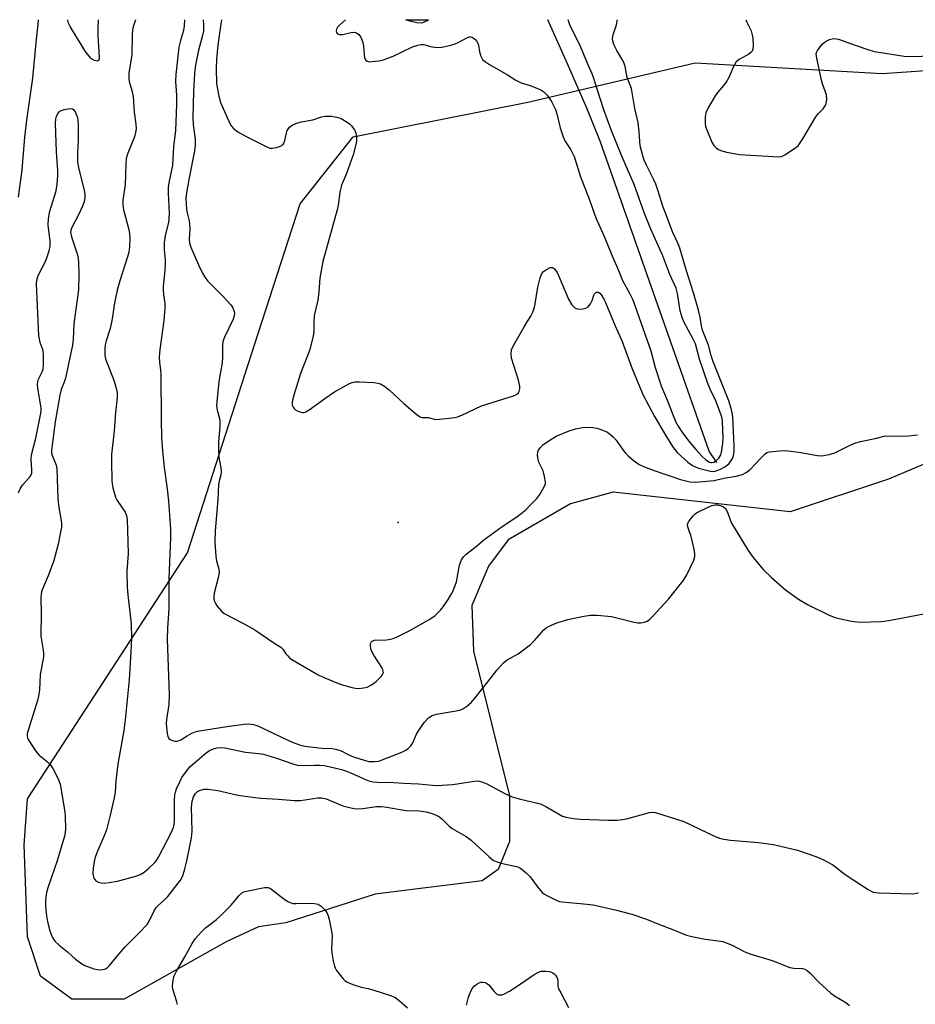
# Model space of a CAD drawing. Units: inches. Extents: x 1285764 to 1291765, y 533450 to 537450.
# Drawn here: x 1286301 to 1286577, y 537147 to 537450 of the extents above; entities that cross this region are included whole.
import ezdxf

# ---------------------------------------------------------------- set-up
doc = ezdxf.new("R2010")
doc.units = ezdxf.units.IN
doc.header["$MEASUREMENT"] = 0
for name, color, linetype in [('ELEV-Spot Elevation', 7, 'Continuous'), ('HYDRO-Single Line Stream', 4, 'Continuous'), ('HYDRO-Water Body', 4, 'Continuous'), ('NTRL-Trees', 3, 'Continuous'), ('Undefined', 1, 'Continuous')]:
    doc.layers.add(name, color=color, linetype=linetype)

msp = doc.modelspace()

# ---------------------------------------------------------------- linework, layer by layer
at = {"layer": 'ELEV-Spot Elevation'}
msp.add_point((1286417.83, 537295.42, 398.56), dxfattribs=at)
at = {"layer": 'HYDRO-Single Line Stream'}
msp.add_lwpolyline([(1286515.92, 537313.84), (1286513.55, 537317.37), (1286479.95, 537412.74), (1286475.86, 537422.93), (1286469.97, 537436.59), (1286463.85, 537450.14)], dxfattribs=at)
at = {"layer": 'HYDRO-Water Body'}
msp.add_lwpolyline([(1286426.78, 537449.77), (1286425.1, 537449.12), (1286423.57, 537449.16), (1286421.38, 537449.7), (1286420.14, 537450.14), (1286427.19, 537450.14)], close=True, dxfattribs=at)
at = {"layer": 'NTRL-Trees'}
msp.add_lwpolyline([(1286590, 537317.81), (1286568.75, 537308.75), (1286538.5, 537298.63), (1286484, 537304.69), (1286470.88, 537301.19), (1286451.63, 537290.06), (1286445.63, 537282), (1286440.5, 537269.87), (1286441, 537255.75), (1286452.13, 537211.31), (1286452.13, 537197.19), (1286448.63, 537188.56), (1286443.63, 537185.06), (1286410.75, 537181), (1286383.25, 537172.13), (1286374.88, 537170.94), (1286364.87, 537166.37), (1286333.5, 537148.69), (1286317.37, 537148.69), (1286307.75, 537155.75), (1286303.75, 537167.87), (1286302.75, 537196.19), (1286303.75, 537210.31), (1286352.99, 537286.02), (1286373.6, 537350.04), (1286387.71, 537393.44), (1286403.98, 537414.06), (1286458.24, 537424.91), (1286509.24, 537436.84), (1286566.75, 537433.59), (1286614.49, 537436.84)], dxfattribs=at)
at = {"layer": 'Undefined'}
for points, elevation in [([(1286357.87, 537450.15), (1286357.95, 537448.48), (1286357.89, 537446.71), (1286357.64, 537445.26), (1286356.42, 537440.79), (1286355.4, 537435.63), (1286355.13, 537433.6), (1286354.8, 537428.07), (1286354.6, 537419.94), (1286354.72, 537417.88), (1286355.34, 537413.23), (1286355.34, 537411.54), (1286355.12, 537409.81), (1286353.47, 537401.51), (1286352.72, 537396.87), (1286352.54, 537395.13), (1286352.56, 537393.46), (1286352.71, 537391.8), (1286352.9, 537390.69), (1286353.49, 537388.25), (1286353.66, 537387.16), (1286353.67, 537385.75), (1286353.5, 537382.57), (1286353.58, 537381.48), (1286353.98, 537380.19), (1286356.42, 537374.69), (1286357.63, 537372.13), (1286358.31, 537370.89), (1286359.28, 537369.65), (1286363.89, 537365.04), (1286366.3, 537362.36), (1286366.83, 537361.64), (1286367.1, 537361.14), (1286367.36, 537360.36), (1286367.44, 537359.82), (1286367.39, 537359.01), (1286367.07, 537357.95), (1286364.39, 537352.42), (1286363.9, 537351.07), (1286363.78, 537349.97), (1286363.82, 537346.29), (1286363.72, 537344.57), (1286362.66, 537338.77), (1286361.99, 537332.5), (1286361.97, 537331.34), (1286362.1, 537329.96), (1286362.82, 537327.45), (1286362.97, 537326.45), (1286362.93, 537324.96), (1286362.58, 537320.19), (1286362.57, 537317.84), (1286362.69, 537315.5), (1286363.24, 537312.23), (1286363.33, 537311.14), (1286363.23, 537310.11), (1286362.71, 537308.07), (1286362.55, 537306.94), (1286362.3, 537302.51), (1286361.47, 537292.87), (1286361.46, 537289.31), (1286361.69, 537284.96), (1286361.92, 537283.6), (1286362.66, 537281.05), (1286362.73, 537280.2), (1286362.5, 537278.78), (1286361.2, 537273.67), (1286361.07, 537272.56), (1286361.14, 537271.77), (1286361.34, 537271.07), (1286361.65, 537270.42), (1286362.13, 537269.69), (1286363.44, 537268.11), (1286364.33, 537267.39), (1286370, 537264.45), (1286373.71, 537262.38), (1286379.58, 537258.36), (1286381.76, 537256.98), (1286382.47, 537256.26), (1286383.31, 537254.98), (1286383.83, 537254.33), (1286384.41, 537253.72), (1286385.09, 537253.19), (1286393.18, 537248.54), (1286395.23, 537247.56), (1286398.94, 537246.05), (1286400.28, 537245.56), (1286403.3, 537244.66), (1286404.62, 537244.41), (1286405.71, 537244.34), (1286407.19, 537244.47), (1286408.33, 537244.74), (1286409.65, 537245.41), (1286411.1, 537246.46), (1286412.7, 537248.14), (1286413.14, 537248.82), (1286413.27, 537249.24), (1286413.25, 537249.68), (1286412.97, 537250.41), (1286410.34, 537254.58), (1286409.56, 537256.1), (1286409.4, 537256.63), (1286409.31, 537257.43), (1286409.36, 537258.18), (1286409.54, 537258.6), (1286409.87, 537258.9), (1286410.57, 537259.15), (1286414.28, 537259.32), (1286415.42, 537259.45), (1286416.24, 537259.67), (1286417.56, 537260.23), (1286421.45, 537262.12), (1286427.57, 537265.64), (1286429.19, 537266.76), (1286430.85, 537268.43), (1286431.93, 537269.81), (1286433.23, 537271.7), (1286434.28, 537273.39), (1286434.79, 537274.4), (1286435.76, 537277.13), (1286436.46, 537281.09), (1286436.74, 537282.22), (1286437.34, 537283.87), (1286437.93, 537284.83), (1286438.74, 537285.6), (1286441.87, 537287.97), (1286444.21, 537290.01), (1286445.36, 537290.92), (1286449.86, 537294.2), (1286454.36, 537297.13), (1286455.72, 537298.15), (1286457.22, 537299.44), (1286458.47, 537300.7), (1286460.5, 537302.83), (1286461.42, 537303.98), (1286462.89, 537306.53), (1286463.15, 537307.33), (1286463.17, 537307.87), (1286462.88, 537309.56), (1286462.42, 537311.25), (1286461.13, 537314.01), (1286460.87, 537314.79), (1286460.7, 537316.14), (1286460.81, 537317.18), (1286461.03, 537317.68), (1286461.49, 537318.37), (1286462.47, 537319.39), (1286464.52, 537320.78), (1286466.49, 537321.93), (1286470.47, 537323.64), (1286472.38, 537324.2), (1286474.54, 537324.65), (1286475.98, 537324.73), (1286477.76, 537324.61), (1286478.92, 537324.4), (1286480.53, 537323.93), (1286481.57, 537323.54), (1286482.29, 537323.17), (1286484, 537321.81), (1286484.95, 537320.78), (1286487.06, 537317.65), (1286487.76, 537316.73), (1286488.59, 537315.92), (1286490.14, 537314.6), (1286491.98, 537313.2), (1286493.29, 537312.59), (1286496.59, 537311.35), (1286504.74, 537308.65), (1286507.59, 537307.96), (1286509.21, 537307.81), (1286515.07, 537308.34), (1286518.06, 537309.05), (1286521.88, 537309.64), (1286523.74, 537310.17), (1286524.9, 537310.76), (1286526.19, 537311.74), (1286529.58, 537315.44), (1286530.61, 537316.46), (1286531.3, 537316.93), (1286532.07, 537317.17), (1286535.16, 537317.49), (1286537.15, 537317.51), (1286541.7, 537316.94), (1286546.81, 537315.98), (1286548.22, 537315.95), (1286550.5, 537316.37), (1286552.17, 537316.85), (1286557.36, 537319.39), (1286558.69, 537319.94), (1286560.11, 537320.31), (1286564.61, 537321.25), (1286567.42, 537321.94), (1286569.27, 537322.12), (1286572.88, 537321.97), (1286574.85, 537322.05), (1286577.68, 537322.42)], 400), ([(1286401.59, 537450.14), (1286399.91, 537448.62), (1286399.19, 537447.86), (1286398.81, 537447.27), (1286398.74, 537446.61), (1286398.88, 537446.19), (1286399.15, 537445.84), (1286399.43, 537445.66), (1286399.79, 537445.56), (1286400.79, 537445.62), (1286403.39, 537446.23), (1286404.24, 537446.32), (1286405.01, 537446.1), (1286405.69, 537445.62), (1286406.07, 537445.2), (1286406.35, 537444.75), (1286406.86, 537443.49), (1286407.18, 537442.15), (1286407.32, 537439.28), (1286407.44, 537438.47), (1286407.75, 537437.82), (1286408.27, 537437.4), (1286409, 537437.23), (1286409.84, 537437.24), (1286411.86, 537437.49), (1286413.28, 537437.82), (1286416.29, 537438.95), (1286422.24, 537441.78), (1286423.92, 537442.32), (1286424.77, 537442.48), (1286425.62, 537442.51), (1286426.17, 537442.4), (1286427.82, 537441.87), (1286428.96, 537441.65), (1286430.13, 537441.55), (1286431.29, 537441.66), (1286433.6, 537442.16), (1286435.01, 537442.58), (1286436.09, 537443.06), (1286439.17, 537444.7), (1286439.66, 537444.87), (1286440.14, 537444.92), (1286440.59, 537444.79), (1286441.24, 537444.37), (1286441.82, 537443.83), (1286442.28, 537443.18), (1286442.54, 537442.36), (1286442.87, 537440.31), (1286443.29, 537438.93), (1286443.81, 537437.95), (1286444.43, 537437.37), (1286445.92, 537436.41), (1286451.47, 537433.17), (1286454.08, 537431.5), (1286455.68, 537430.77), (1286458.4, 537429.88), (1286461.7, 537428.55), (1286462.7, 537427.97), (1286463.68, 537426.93), (1286464.99, 537425.02), (1286466.28, 537422.53), (1286466.7, 537421.21), (1286467.72, 537416.86), (1286468.58, 537414.14), (1286469.16, 537412.88), (1286470.94, 537410.06), (1286471.94, 537408.09), (1286473.97, 537401.75), (1286476.42, 537395.53), (1286478.6, 537389.13), (1286481.33, 537383.22), (1286483.39, 537378.16), (1286485.96, 537372.27), (1286486.88, 537369.89), (1286489.06, 537366), (1286490.01, 537363.91), (1286495.54, 537348.19), (1286496.94, 537343.09), (1286498.82, 537337.13), (1286500.66, 537332.83), (1286503.18, 537326.52), (1286503.96, 537325.03), (1286505.08, 537323.35), (1286507.18, 537320.5), (1286509.39, 537317.83), (1286511.16, 537315.89), (1286512.45, 537314.7), (1286513.65, 537313.95), (1286514.13, 537313.82), (1286514.48, 537313.82), (1286515.01, 537313.98), (1286515.48, 537314.25), (1286516.53, 537315.21), (1286517.08, 537316.17), (1286517.42, 537317.52), (1286517.78, 537319.75), (1286517.86, 537321.48), (1286517.64, 537326.43), (1286517.51, 537327.42), (1286517.25, 537328.42), (1286515.58, 537332.87), (1286513.83, 537336.39), (1286513.07, 537338.21), (1286510.58, 537345.7), (1286509.28, 537350.41), (1286508.53, 537352.01), (1286505.87, 537356.93), (1286505.19, 537358.51), (1286504.61, 537360.57), (1286503.79, 537365.83), (1286503.32, 537367.55), (1286501.42, 537371.7), (1286499.27, 537377.46), (1286495.57, 537385.69), (1286493.64, 537390.49), (1286490.43, 537399.45), (1286486.64, 537408.19), (1286483.38, 537416.26), (1286481.14, 537422.46), (1286479.03, 537428.79), (1286478.03, 537432.08), (1286477.51, 537433.45), (1286476.18, 537436.43), (1286473.9, 537441.91), (1286470.68, 537448.56), (1286470.09, 537450.14)], 396), ([(1286301, 537304.51), (1286301.47, 537305.76), (1286302.19, 537306.88), (1286304.58, 537309.54), (1286304.89, 537310.02), (1286305.07, 537310.54), (1286305.15, 537311.65), (1286304.91, 537314.82), (1286304.96, 537316.26), (1286306.29, 537321.32), (1286307.94, 537329.6), (1286307.97, 537330.45), (1286307.89, 537331.3), (1286306.9, 537336.62), (1286306.81, 537337.89), (1286306.9, 537338.65), (1286307.16, 537339.48), (1286308.29, 537341.79), (1286308.55, 537342.58), (1286308.68, 537343.99), (1286308.68, 537346.88), (1286308.55, 537348.29), (1286307.69, 537350.82), (1286307.27, 537352.84), (1286306.53, 537368.89), (1286306.67, 537369.99), (1286306.99, 537371.09), (1286307.57, 537372.43), (1286309.18, 537375.48), (1286309.65, 537376.54), (1286310.47, 537379.06), (1286310.77, 537380.49), (1286310.72, 537381.95), (1286310.11, 537386.97), (1286310.19, 537388.93), (1286310.66, 537391.23), (1286312.58, 537397.48), (1286312.88, 537399.54), (1286313.14, 537402.2), (1286313.12, 537403.66), (1286312.72, 537409.45), (1286312.43, 537418.17), (1286312.5, 537419.62), (1286312.72, 537420.45), (1286313.07, 537421.22), (1286313.37, 537421.66), (1286313.76, 537422), (1286315.05, 537422.49), (1286316.96, 537422.83), (1286317.66, 537422.72), (1286318, 537422.43), (1286318.52, 537421.55), (1286319.12, 537420), (1286319.3, 537419.2), (1286319.37, 537417.74), (1286319.31, 537412.98), (1286319.12, 537409.3), (1286319.2, 537406.35), (1286319.51, 537404.62), (1286321.24, 537397.63), (1286321.39, 537396.55), (1286321.38, 537395.38), (1286321.18, 537394.06), (1286320.74, 537392.76), (1286319.51, 537390.08), (1286317.34, 537386.02), (1286317.07, 537385.25), (1286317.02, 537384.72), (1286317.29, 537383.35), (1286319.03, 537378.1), (1286319.34, 537376.78), (1286319.46, 537375.34), (1286319.57, 537371.86), (1286319.44, 537366.96), (1286318.01, 537356.51), (1286317.78, 537351.83), (1286317.57, 537349.95), (1286315.48, 537339.83), (1286315.09, 537338.58), (1286314.17, 537336.3), (1286313.75, 537334.62), (1286312.29, 537326.41), (1286311.16, 537317.69), (1286311.18, 537316.84), (1286311.3, 537316.29), (1286312.55, 537313.09), (1286312.81, 537312), (1286313.09, 537302.65), (1286313.38, 537300.04), (1286314.15, 537296.05), (1286314.22, 537294.98), (1286314.2, 537293.91), (1286313.97, 537292.45), (1286313.17, 537288.69), (1286311.83, 537283.69), (1286310.08, 537279.01), (1286308.29, 537274.64), (1286307.96, 537273.53), (1286307.86, 537272.11), (1286307.95, 537267.5), (1286307.92, 537260.37), (1286308.03, 537259.21), (1286308.61, 537256.05), (1286308.7, 537254.92), (1286308.67, 537254.07), (1286307.64, 537248.51), (1286307.51, 537243.94), (1286307.2, 537241.95), (1286306.85, 537240.56), (1286303.87, 537231.08), (1286303.7, 537230.31), (1286303.68, 537229.8), (1286303.81, 537229.02), (1286304.17, 537228.26), (1286306.28, 537225.1), (1286307.35, 537223.83), (1286309.93, 537221.71), (1286310.76, 537220.91), (1286311.56, 537219.69), (1286312.94, 537217.07), (1286313.43, 537216), (1286313.77, 537214.88), (1286315.3, 537206.38), (1286315.39, 537204.92), (1286315.42, 537201.12), (1286315.37, 537199.95), (1286315.2, 537198.87), (1286312.91, 537191.3), (1286310.12, 537183.28), (1286309.75, 537181.93), (1286309.42, 537180.27), (1286309.28, 537178.87), (1286309.33, 537177.43), (1286309.59, 537174.25), (1286309.91, 537172.54), (1286310.58, 537169.99), (1286311.03, 537168.6), (1286311.61, 537167.42), (1286312.23, 537166.54), (1286313.5, 537165.29), (1286316.03, 537163.25), (1286318.51, 537160.95), (1286320.4, 537159.62), (1286321.42, 537159.05), (1286322.22, 537158.72), (1286324.14, 537158.06), (1286325.27, 537157.78), (1286326.12, 537157.71), (1286326.97, 537157.78), (1286327.77, 537158.04), (1286328.41, 537158.44), (1286329, 537159.03), (1286331.33, 537161.94), (1286333.87, 537164.83), (1286338.07, 537168.98), (1286340.58, 537171.71), (1286341.36, 537172.86), (1286342.62, 537175.65), (1286343.39, 537176.91), (1286343.97, 537177.54), (1286345.95, 537179.24), (1286346.99, 537180.28), (1286350.85, 537185.31), (1286351.46, 537186.41), (1286352.06, 537188.37), (1286352.76, 537191.22), (1286353.76, 537195.79), (1286354.22, 537198.33), (1286354.39, 537200.34), (1286354.27, 537207.73), (1286354.44, 537209.62), (1286354.89, 537210.96), (1286355.45, 537211.94), (1286356.05, 537212.55), (1286356.74, 537212.94), (1286357.99, 537213.29), (1286359.41, 537213.28), (1286362.31, 537212.86), (1286368.07, 537211.61), (1286370.69, 537211.16), (1286375.55, 537210.59), (1286380.9, 537210.25), (1286385.88, 537209.79), (1286387.76, 537209.84), (1286393.07, 537210.65), (1286394.35, 537210.69), (1286395.63, 537210.36), (1286400.85, 537208.21), (1286402.48, 537207.75), (1286404.14, 537207.39), (1286405.26, 537207.3), (1286406.95, 537207.35), (1286411.19, 537207.95), (1286412.64, 537208.02), (1286414.35, 537207.8), (1286420.17, 537206.78), (1286424.25, 537206.64), (1286426.45, 537206.36), (1286428.31, 537205.86), (1286429.57, 537205.33), (1286430.52, 537204.81), (1286431.34, 537204.12), (1286433.53, 537201.9), (1286434.41, 537201.16), (1286438.72, 537198.71), (1286440.33, 537197.61), (1286445.81, 537192.44), (1286447.19, 537191.35), (1286448.24, 537190.91), (1286449.91, 537190.42), (1286454.23, 537189.53), (1286454.91, 537189.27), (1286455.59, 537188.9), (1286457.21, 537187.61), (1286458.47, 537186.38), (1286460.65, 537183.3), (1286462.17, 537181.5), (1286462.84, 537180.98), (1286463.57, 537180.54), (1286466.64, 537179.01), (1286467.45, 537178.75), (1286468.32, 537178.61), (1286475.95, 537177.96), (1286477.88, 537177.71), (1286484.56, 537176.15), (1286489.75, 537174.81), (1286494.26, 537173.28), (1286498.2, 537171.64), (1286502.07, 537170.27), (1286506.5, 537168.37), (1286508.21, 537167.94), (1286512.26, 537167.12), (1286516.3, 537166.66), (1286517.68, 537166.38), (1286520.57, 537165.35), (1286524.27, 537163.33), (1286526.06, 537162.6), (1286532.92, 537160.56), (1286538.3, 537158.46), (1286539.58, 537158.23), (1286542.23, 537158.09), (1286542.99, 537157.89), (1286543.66, 537157.55), (1286544.53, 537156.8), (1286547.38, 537153.77), (1286550.92, 537150.56), (1286552.1, 537149.72), (1286555.54, 537147.67), (1286556.67, 537146.77)], 406), ([(1286349.93, 537147.01), (1286349.76, 537147.86), (1286348.63, 537151.42), (1286348.4, 537152.5), (1286348.49, 537153.87), (1286348.83, 537155.51), (1286349.11, 537156.31), (1286349.51, 537157.1), (1286352.23, 537161.71), (1286354.43, 537165.81), (1286355.4, 537167.23), (1286357.3, 537169.39), (1286358.49, 537170.62), (1286361.96, 537173.22), (1286363.28, 537174.41), (1286366.4, 537177.66), (1286368.83, 537180.53), (1286369.63, 537181.31), (1286370.36, 537181.7), (1286371.2, 537181.94), (1286376.72, 537183.04), (1286377.83, 537183.03), (1286378.58, 537182.69), (1286383.08, 537179.25), (1286384.08, 537178.64), (1286384.88, 537178.29), (1286385.43, 537178.16), (1286386.29, 537178.09), (1286390.41, 537178.2), (1286392.13, 537178.15), (1286393.22, 537177.88), (1286394.17, 537177.27), (1286395.17, 537176.24), (1286395.85, 537175.32), (1286396.32, 537174.32), (1286396.62, 537173.17), (1286397.34, 537169.65), (1286397.54, 537168.17), (1286397.32, 537164.11), (1286397.38, 537162.97), (1286397.83, 537160.45), (1286398.22, 537158.8), (1286398.42, 537158.28), (1286398.86, 537157.53), (1286400.86, 537154.97), (1286401.47, 537154.35), (1286401.93, 537154.02), (1286403.84, 537153.21), (1286406.41, 537152.37), (1286408.59, 537151.94), (1286410.03, 537151.55), (1286415.43, 537149.83), (1286416.79, 537149.26), (1286418.15, 537148.27), (1286420.71, 537146.01)], 408), ([(1286438.88, 537146.87), (1286439.44, 537149.3), (1286439.97, 537150.65), (1286440.62, 537151.94), (1286441.35, 537152.81), (1286442.04, 537153.32), (1286442.78, 537153.73), (1286443.3, 537153.9), (1286443.81, 537153.93), (1286444.57, 537153.8), (1286445.04, 537153.59), (1286445.69, 537153.04), (1286447.32, 537151), (1286448.05, 537150.3), (1286448.74, 537150.03), (1286449.78, 537150.03), (1286450.58, 537150.29), (1286452.13, 537151.18), (1286455.41, 537153.29), (1286459.7, 537156.32), (1286461, 537157.02), (1286461.82, 537157.26), (1286463.23, 537157.32), (1286464.36, 537157.15), (1286465.41, 537156.76), (1286465.88, 537156.46), (1286466.24, 537156.11), (1286466.79, 537155.25), (1286466.98, 537154.54), (1286466.98, 537152.73), (1286467.21, 537151.91), (1286467.85, 537150.58), (1286470.28, 537146.12)], 408)]:
    msp.add_lwpolyline(points, dxfattribs=dict(at, elevation=elevation))
for points in [[(1286301.05, 537395.57, 404), (1286302.17, 537403.92, 404), (1286302.99, 537414.01, 404), (1286303.54, 537419.21, 404), (1286305.36, 537432.16, 404), (1286306.42, 537443.11, 404), (1286307.06, 537448.8, 404), (1286307.17, 537450.15, 404)], [(1286325.27, 537437.4, 406), (1286324.42, 537437.59, 406), (1286323.51, 537438.1, 406), (1286322.72, 537438.9, 406), (1286321.5, 537440.49, 406), (1286320.54, 537441.97, 406), (1286316.93, 537448.07, 406), (1286316.43, 537449.11, 406), (1286316.23, 537449.94, 406), (1286316.22, 537450.15, 406)], [(1286337, 537450.15, 404), (1286336.29, 537447.93, 404), (1286336.08, 537447.03, 404), (1286335.96, 537445.44, 404), (1286335.84, 537439.49, 404), (1286334.98, 537433.69, 404), (1286334.98, 537432.27, 404), (1286335.1, 537431.16, 404), (1286335.88, 537428.39, 404), (1286336.25, 537426.52, 404), (1286336.6, 537421.64, 404), (1286337.06, 537417.98, 404), (1286337.16, 537416.53, 404), (1286337.05, 537415.41, 404), (1286336.72, 537414.13, 404), (1286334.6, 537409.06, 404), (1286334.14, 537407.38, 404), (1286333.98, 537405.66, 404), (1286333.79, 537399.36, 404), (1286333.07, 537394.61, 404), (1286333.08, 537393.13, 404), (1286333.27, 537391.68, 404), (1286334.92, 537385.57, 404), (1286335.19, 537384.22, 404), (1286335.29, 537382.87, 404), (1286335.13, 537380.28, 404), (1286334.93, 537378.57, 404), (1286334.57, 537377.14, 404), (1286332.18, 537369.78, 404), (1286331.33, 537366.95, 404), (1286330.55, 537363.05, 404), (1286329.95, 537358.74, 404), (1286329.64, 537357.07, 404), (1286329.17, 537355.15, 404), (1286327.94, 537351.32, 404), (1286327.67, 537350.06, 404), (1286327.56, 537348.95, 404), (1286327.58, 537346.87, 404), (1286327.8, 537345.73, 404), (1286330.42, 537338.88, 404), (1286331.09, 537336.73, 404), (1286331.36, 537335.36, 404), (1286331.36, 537333.9, 404), (1286330.88, 537329.22, 404), (1286330.48, 537323.59, 404), (1286329.64, 537316.28, 404), (1286329.58, 537314.29, 404), (1286329.69, 537308.13, 404), (1286329.77, 537307.28, 404), (1286330.01, 537306.11, 404), (1286330.83, 537303.23, 404), (1286331.37, 537302.2, 404), (1286333.8, 537298.57, 404), (1286334.22, 537297.55, 404), (1286334.45, 537296.45, 404), (1286334.7, 537285.83, 404), (1286334.37, 537280.4, 404), (1286334.46, 537275.45, 404), (1286334.62, 537273.11, 404), (1286335.63, 537264.17, 404), (1286335.74, 537259.74, 404), (1286335.57, 537255.61, 404), (1286335.03, 537246.94, 404), (1286333.86, 537234.68, 404), (1286333.41, 537231.37, 404), (1286331.55, 537221.01, 404), (1286330.95, 537215.88, 404), (1286330.78, 537212.29, 404), (1286330.47, 537210.69, 404), (1286329.23, 537205.33, 404), (1286328.04, 537200.75, 404), (1286327.56, 537199.42, 404), (1286325.29, 537194.22, 404), (1286324.63, 537192.39, 404), (1286324.24, 537191.05, 404), (1286323.96, 537189.01, 404), (1286323.89, 537187.26, 404), (1286323.97, 537186.71, 404), (1286324.22, 537185.96, 404), (1286324.46, 537185.51, 404), (1286324.8, 537185.14, 404), (1286325.65, 537184.65, 404), (1286326.41, 537184.46, 404), (1286327.52, 537184.43, 404), (1286328.93, 537184.54, 404), (1286331.51, 537184.98, 404), (1286337.12, 537186.56, 404), (1286338.48, 537187.07, 404), (1286339.62, 537187.77, 404), (1286341.13, 537188.96, 404), (1286342.93, 537190.7, 404), (1286343.47, 537191.35, 404), (1286344.07, 537192.35, 404), (1286347.99, 537199.86, 404), (1286348.61, 537201.36, 404), (1286348.85, 537202.33, 404), (1286348.98, 537203.57, 404), (1286348.96, 537209.89, 404), (1286349.09, 537211.59, 404), (1286349.28, 537212.4, 404), (1286349.65, 537213.43, 404), (1286350.63, 537215.61, 404), (1286351.28, 537216.86, 404), (1286352.36, 537218.48, 404), (1286353.85, 537220.26, 404), (1286355.16, 537221.47, 404), (1286358.72, 537224.48, 404), (1286359.8, 537225.22, 404), (1286360.97, 537225.76, 404), (1286361.98, 537226.06, 404), (1286363.04, 537226.17, 404), (1286364.49, 537225.99, 404), (1286370.9, 537224.72, 404), (1286374.92, 537224.32, 404), (1286376.36, 537224.07, 404), (1286380.35, 537222.86, 404), (1286385.4, 537221.11, 404), (1286386.81, 537220.73, 404), (1286388.69, 537220.55, 404), (1286392.11, 537220.73, 404), (1286393.57, 537220.73, 404), (1286395.04, 537220.58, 404), (1286396.48, 537220.32, 404), (1286400.39, 537219.35, 404), (1286401.96, 537218.87, 404), (1286403.43, 537218.27, 404), (1286407.99, 537216.16, 404), (1286409.09, 537215.79, 404), (1286410.16, 537215.58, 404), (1286411.45, 537215.49, 404), (1286416.46, 537215.4, 404), (1286419.46, 537215.12, 404), (1286424.07, 537214.93, 404), (1286428.38, 537214.54, 404), (1286429.76, 537214.49, 404), (1286434.63, 537214.73, 404), (1286441.17, 537215.79, 404), (1286442.04, 537215.86, 404), (1286442.82, 537215.8, 404), (1286443.86, 537215.48, 404), (1286445.13, 537214.92, 404), (1286450.63, 537212.02, 404), (1286452.93, 537210.93, 404), (1286455.11, 537210.29, 404), (1286460.69, 537209.05, 404), (1286461.78, 537208.74, 404), (1286463.29, 537208, 404), (1286468.44, 537205.05, 404), (1286469.53, 537204.71, 404), (1286471.81, 537204.29, 404), (1286473.87, 537204.1, 404), (1286482.52, 537203.75, 404), (1286485.15, 537203.76, 404), (1286486.87, 537203.95, 404), (1286488.5, 537204.29, 404), (1286495.19, 537206.14, 404), (1286496.19, 537206.23, 404), (1286496.97, 537206.12, 404), (1286505.69, 537203.39, 404), (1286515.33, 537198.79, 404), (1286516.67, 537198.26, 404), (1286518.07, 537197.94, 404), (1286520.06, 537197.61, 404), (1286528.7, 537196.95, 404), (1286533.3, 537196.25, 404), (1286540.68, 537194.52, 404), (1286546.31, 537192.56, 404), (1286548.49, 537191.67, 404), (1286551.54, 537190, 404), (1286552.49, 537189.35, 404), (1286554.5, 537187.72, 404), (1286555.7, 537186.87, 404), (1286562.4, 537182.44, 404), (1286563.15, 537181.99, 404), (1286563.94, 537181.64, 404), (1286564.8, 537181.47, 404), (1286565.68, 537181.41, 404), (1286576.16, 537181.12, 404), (1286577.91, 537181.36, 404)], [(1286325.55, 537450.15, 406), (1286325.45, 537447.53, 406), (1286325.45, 537445.17, 406), (1286325.84, 537438.65, 406), (1286325.69, 537437.72, 406), (1286325.44, 537437.45, 406), (1286325.27, 537437.4, 406)], [(1286352.03, 537450.15, 402), (1286351.96, 537448.27, 402), (1286351.72, 537446.81, 402), (1286350.8, 537443.73, 402), (1286350.38, 537441.71, 402), (1286349.37, 537433.26, 402), (1286349.33, 537431.22, 402), (1286349.57, 537426.8, 402), (1286349.62, 537424.17, 402), (1286349.36, 537415.96, 402), (1286348.66, 537411.1, 402), (1286348.42, 537405.42, 402), (1286347.29, 537399.96, 402), (1286347.09, 537398.5, 402), (1286347.04, 537396.76, 402), (1286347.31, 537390.62, 402), (1286347.29, 537388.85, 402), (1286347.11, 537387.74, 402), (1286346.12, 537383.74, 402), (1286345.84, 537381.62, 402), (1286345.85, 537379.47, 402), (1286346.13, 537376.09, 402), (1286346.16, 537374.69, 402), (1286345.96, 537371.91, 402), (1286345.54, 537368.11, 402), (1286345.49, 537366.95, 402), (1286345.57, 537365.5, 402), (1286345.99, 537362.85, 402), (1286346.01, 537361.34, 402), (1286345.68, 537357.57, 402), (1286344.51, 537348.69, 402), (1286344.33, 537346.36, 402), (1286344.42, 537344.68, 402), (1286344.72, 537342.41, 402), (1286344.81, 537340.98, 402), (1286344.85, 537327.05, 402), (1286344.99, 537321.51, 402), (1286345.3, 537317.36, 402), (1286345.81, 537312.37, 402), (1286346.78, 537305.79, 402), (1286347.2, 537301.95, 402), (1286347.79, 537293.3, 402), (1286347.78, 537290.8, 402), (1286347.27, 537278.04, 402), (1286347.3, 537268.92, 402), (1286346.86, 537262.9, 402), (1286346.76, 537259.52, 402), (1286347.38, 537242.41, 402), (1286347.23, 537239.34, 402), (1286346.57, 537234.73, 402), (1286346.47, 537233.57, 402), (1286346.52, 537232.42, 402), (1286346.76, 537230.4, 402), (1286346.93, 537229.59, 402), (1286347.26, 537228.91, 402), (1286347.63, 537228.6, 402), (1286348.35, 537228.29, 402), (1286349.14, 537228.1, 402), (1286349.93, 537228.09, 402), (1286350.94, 537228.5, 402), (1286352.88, 537229.73, 402), (1286354.36, 537230.54, 402), (1286355.38, 537230.99, 402), (1286356.09, 537231.21, 402), (1286365.11, 537232.65, 402), (1286370.42, 537233.35, 402), (1286371.89, 537233.42, 402), (1286373.33, 537233.23, 402), (1286374.68, 537232.82, 402), (1286383.9, 537228.39, 402), (1286385.54, 537227.7, 402), (1286387.5, 537227, 402), (1286389.09, 537226.6, 402), (1286391.65, 537226.23, 402), (1286394.32, 537225.98, 402), (1286397.54, 537225.8, 402), (1286398.68, 537225.64, 402), (1286400.32, 537225.08, 402), (1286402.47, 537223.96, 402), (1286404.04, 537223.3, 402), (1286407.33, 537222.25, 402), (1286408.85, 537221.88, 402), (1286410.46, 537221.78, 402), (1286411.83, 537221.94, 402), (1286412.95, 537222.32, 402), (1286418.95, 537224.73, 402), (1286420.01, 537225.23, 402), (1286420.75, 537225.68, 402), (1286421.72, 537226.61, 402), (1286422.31, 537227.58, 402), (1286423.51, 537230.27, 402), (1286424.06, 537231.31, 402), (1286425.94, 537233.96, 402), (1286427.11, 537235.24, 402), (1286428.33, 537235.94, 402), (1286429.67, 537236.4, 402), (1286435.08, 537237.31, 402), (1286436.77, 537237.68, 402), (1286437.71, 537238.06, 402), (1286438.93, 537238.88, 402), (1286440.26, 537240.03, 402), (1286441.51, 537241.4, 402), (1286445.45, 537246.32, 402), (1286448.24, 537250.05, 402), (1286450.26, 537252.22, 402), (1286451.41, 537253.12, 402), (1286454.74, 537254.98, 402), (1286458.51, 537257.85, 402), (1286459.81, 537259.04, 402), (1286462.7, 537262.37, 402), (1286463.35, 537262.94, 402), (1286464.05, 537263.37, 402), (1286466.61, 537264.47, 402), (1286470.06, 537265.58, 402), (1286475, 537266.61, 402), (1286477.05, 537266.91, 402), (1286479.09, 537266.85, 402), (1286483.47, 537266.45, 402), (1286490.44, 537264.71, 402), (1286491.61, 537264.5, 402), (1286492.48, 537264.52, 402), (1286493.61, 537264.75, 402), (1286494.42, 537265.03, 402), (1286495.14, 537265.5, 402), (1286496.19, 537266.52, 402), (1286501.02, 537271.76, 402), (1286505.39, 537277.35, 402), (1286506.5, 537279.08, 402), (1286508.83, 537283.85, 402), (1286509.15, 537284.93, 402), (1286509.13, 537285.77, 402), (1286508.87, 537287.19, 402), (1286507.86, 537291.46, 402), (1286507.52, 537292.57, 402), (1286506.92, 537294.05, 402), (1286506.9, 537294.81, 402), (1286507.21, 537295.56, 402), (1286508.58, 537297.47, 402), (1286509.2, 537298.09, 402), (1286509.67, 537298.41, 402), (1286513.65, 537300.33, 402), (1286514.47, 537300.64, 402), (1286515.29, 537300.82, 402), (1286516.09, 537300.8, 402), (1286517.2, 537300.54, 402), (1286517.96, 537300.2, 402), (1286518.52, 537299.7, 402), (1286519.14, 537298.6, 402), (1286519.94, 537296.23, 402), (1286520.4, 537295.19, 402), (1286525.55, 537286.79, 402), (1286527.05, 537284.59, 402), (1286530.25, 537280.87, 402), (1286532.71, 537278.43, 402), (1286536.99, 537274.62, 402), (1286540.97, 537271.83, 402), (1286543.83, 537270.16, 402), (1286550.47, 537266.92, 402), (1286552.26, 537266.15, 402), (1286553.56, 537265.8, 402), (1286557.31, 537265.06, 402), (1286559.92, 537264.67, 402), (1286566.41, 537264.95, 402), (1286568.76, 537265.2, 402), (1286580.11, 537267.35, 402)], [(1286363.43, 537450.15, 398), (1286362.92, 537446.72, 398), (1286362.37, 537442.33, 398), (1286361.96, 537437.98, 398), (1286361.85, 537435.11, 398), (1286361.95, 537430.38, 398), (1286362.64, 537426.63, 398), (1286363.17, 537424.65, 398), (1286365.99, 537418.17, 398), (1286366.4, 537417.48, 398), (1286367.14, 537416.67, 398), (1286368.49, 537415.68, 398), (1286371.7, 537413.88, 398), (1286377.02, 537411.19, 398), (1286378.38, 537410.66, 398), (1286379.2, 537410.6, 398), (1286380.31, 537410.79, 398), (1286381.65, 537411.19, 398), (1286382.31, 537411.6, 398), (1286382.59, 537411.94, 398), (1286382.88, 537412.61, 398), (1286383.44, 537415.18, 398), (1286383.7, 537416, 398), (1286383.94, 537416.46, 398), (1286384.42, 537417.09, 398), (1286385.26, 537417.74, 398), (1286386.3, 537418.19, 398), (1286387.93, 537418.72, 398), (1286391.53, 537419.33, 398), (1286394.28, 537420.23, 398), (1286395.36, 537420.46, 398), (1286397.35, 537420.5, 398), (1286398.96, 537420.2, 398), (1286400.25, 537419.74, 398), (1286402.17, 537418.65, 398), (1286402.81, 537418.14, 398), (1286403.38, 537417.55, 398), (1286404.36, 537416.24, 398), (1286404.76, 537415.18, 398), (1286405.02, 537413.74, 398), (1286405.04, 537412.9, 398), (1286404.94, 537412.11, 398), (1286403.95, 537408.59, 398), (1286401.92, 537402.86, 398), (1286400.4, 537399.18, 398), (1286399.92, 537396.94, 398), (1286399.35, 537393.02, 398), (1286399.07, 537391.62, 398), (1286394.61, 537375.69, 398), (1286393.72, 537370.64, 398), (1286393.39, 537366.44, 398), (1286393.06, 537363.86, 398), (1286392, 537359.08, 398), (1286391.84, 537356.88, 398), (1286391.88, 537354.17, 398), (1286391.65, 537352.76, 398), (1286390.57, 537348.3, 398), (1286387.78, 537341.27, 398), (1286385.69, 537334.63, 398), (1286385.3, 537333.04, 398), (1286385.2, 537332.24, 398), (1286385.26, 537331.53, 398), (1286385.5, 537330.89, 398), (1286385.79, 537330.5, 398), (1286386.34, 537330, 398), (1286387.26, 537329.51, 398), (1286388.27, 537329.26, 398), (1286388.74, 537329.26, 398), (1286389.22, 537329.39, 398), (1286390.47, 537330.12, 398), (1286395.31, 537333.59, 398), (1286398.27, 537335.58, 398), (1286402.87, 537338.15, 398), (1286403.66, 537338.49, 398), (1286404.5, 537338.65, 398), (1286405.97, 537338.65, 398), (1286410.44, 537338.44, 398), (1286411.6, 537338.31, 398), (1286412.41, 537338.06, 398), (1286413.6, 537337.33, 398), (1286415.18, 537336.1, 398), (1286419.59, 537332.03, 398), (1286423.2, 537328.92, 398), (1286424.13, 537328.21, 398), (1286424.62, 537327.92, 398), (1286425.12, 537327.75, 398), (1286425.9, 537327.67, 398), (1286427.17, 537327.69, 398), (1286428.9, 537327.19, 398), (1286429.45, 537327.12, 398), (1286430.58, 537327.16, 398), (1286433.48, 537327.48, 398), (1286435.21, 537327.73, 398), (1286436.05, 537327.94, 398), (1286437.39, 537328.48, 398), (1286443.49, 537331.27, 398), (1286453.3, 537334.4, 398), (1286454.27, 537334.81, 398), (1286454.85, 537335.29, 398), (1286455.11, 537335.71, 398), (1286455.3, 537336.51, 398), (1286455.3, 537337.38, 398), (1286454.88, 537339.25, 398), (1286452.7, 537345.96, 398), (1286452.56, 537347.11, 398), (1286452.73, 537348.53, 398), (1286453.33, 537349.88, 398), (1286456.55, 537355.64, 398), (1286457.47, 537357.19, 398), (1286458.62, 537358.86, 398), (1286459.15, 537359.89, 398), (1286459.63, 537361.25, 398), (1286459.98, 537362.66, 398), (1286460.78, 537367.81, 398), (1286461.57, 537370.65, 398), (1286462.07, 537372, 398), (1286462.55, 537372.66, 398), (1286463.43, 537373.28, 398), (1286464.64, 537373.83, 398), (1286465.31, 537373.88, 398), (1286465.9, 537373.49, 398), (1286466.71, 537372.38, 398), (1286467.2, 537371.37, 398), (1286470.24, 537364.09, 398), (1286471.27, 537362.44, 398), (1286471.79, 537361.83, 398), (1286472.19, 537361.5, 398), (1286472.94, 537361.17, 398), (1286473.76, 537361.07, 398), (1286474.85, 537361.14, 398), (1286475.62, 537361.33, 398), (1286476.28, 537361.78, 398), (1286476.98, 537362.7, 398), (1286477.52, 537363.76, 398), (1286478.05, 537365.33, 398), (1286478.28, 537365.73, 398), (1286478.59, 537366.06, 398), (1286479, 537366.27, 398), (1286479.41, 537366.3, 398), (1286479.93, 537365.95, 398), (1286480.37, 537365.37, 398), (1286481.12, 537364.11, 398), (1286481.63, 537363.07, 398), (1286484.61, 537355.94, 398), (1286486.71, 537351.15, 398), (1286489.83, 537342.72, 398), (1286493.25, 537334.55, 398), (1286496.71, 537328.02, 398), (1286500.05, 537322.3, 398), (1286502.27, 537318.79, 398), (1286503.7, 537316.96, 398), (1286506.95, 537313.95, 398), (1286508.37, 537312.92, 398), (1286510.28, 537312.15, 398), (1286513.89, 537311.2, 398), (1286514.72, 537311.12, 398), (1286515.23, 537311.17, 398), (1286516.01, 537311.39, 398), (1286517.02, 537311.84, 398), (1286518.18, 537312.45, 398), (1286519.05, 537313.04, 398), (1286519.7, 537313.6, 398), (1286520.24, 537314.26, 398), (1286520.79, 537315.26, 398), (1286521.05, 537316.06, 398), (1286521.19, 537317.14, 398), (1286521.26, 537319.08, 398), (1286520.8, 537327.78, 398), (1286520.62, 537329.19, 398), (1286520.32, 537330.52, 398), (1286519.53, 537332.82, 398), (1286514.66, 537345.13, 398), (1286514.1, 537346.82, 398), (1286513.28, 537349.97, 398), (1286511.49, 537354.62, 398), (1286511.16, 537355.9, 398), (1286510.73, 537358.56, 398), (1286510.21, 537360.77, 398), (1286508.69, 537366.05, 398), (1286506.5, 537372.9, 398), (1286504.54, 537379.78, 398), (1286503.98, 537381.16, 398), (1286502.29, 537384.86, 398), (1286500.16, 537390.36, 398), (1286499.41, 537392.48, 398), (1286497.76, 537397.69, 398), (1286497.08, 537399.52, 398), (1286496.4, 537401.04, 398), (1286494.2, 537405.34, 398), (1286493.53, 537406.93, 398), (1286493.08, 537408.29, 398), (1286492.56, 537410.21, 398), (1286492.34, 537411.33, 398), (1286492.03, 537415.68, 398), (1286491.64, 537418.51, 398), (1286490.67, 537422.8, 398), (1286489.6, 537428.93, 398), (1286488.26, 537432.34, 398), (1286487.63, 537435.72, 398), (1286487.34, 537436.72, 398), (1286486.92, 537437.63, 398), (1286485.08, 537440.63, 398), (1286484.22, 537442.47, 398), (1286483.88, 537443.55, 398), (1286483.83, 537444.39, 398), (1286483.97, 537445.52, 398), (1286485, 537448.57, 398), (1286485.21, 537449.7, 398), (1286485.18, 537450.14, 398)], [(1286524.83, 537450.13, 398), (1286525.13, 537449.36, 398), (1286526.4, 537446.73, 398), (1286526.7, 537445.91, 398), (1286526.92, 537444.45, 398), (1286527.05, 537442.07, 398), (1286527, 537441.21, 398), (1286526.72, 537440.47, 398), (1286526.38, 537440.06, 398), (1286525.73, 537439.51, 398), (1286522.71, 537437.86, 398), (1286521.87, 537437.16, 398), (1286521.04, 537435.72, 398), (1286519.58, 537432.39, 398), (1286519.08, 537431.41, 398), (1286518.42, 537430.49, 398), (1286516.22, 537427.85, 398), (1286515.36, 537426.71, 398), (1286513.18, 537422.99, 398), (1286512.49, 537421.44, 398), (1286512.32, 537420.28, 398), (1286512.31, 537418.19, 398), (1286512.41, 537417.32, 398), (1286512.77, 537416.22, 398), (1286514.39, 537412.47, 398), (1286514.92, 537411.47, 398), (1286515.63, 537410.7, 398), (1286516.35, 537410.25, 398), (1286517.14, 537409.89, 398), (1286518.82, 537409.41, 398), (1286522.83, 537408.62, 398), (1286529.84, 537408.3, 398), (1286534.99, 537407.93, 398), (1286535.81, 537408.08, 398), (1286536.84, 537408.59, 398), (1286539.83, 537410.51, 398), (1286540.87, 537411.36, 398), (1286541.34, 537411.94, 398), (1286542.14, 537413.15, 398), (1286546.38, 537420.25, 398), (1286547.08, 537421.16, 398), (1286548.58, 537422.72, 398), (1286549.19, 537423.64, 398), (1286549.52, 537424.39, 398), (1286549.74, 537425.7, 398), (1286549.66, 537427.03, 398), (1286548.43, 537430.46, 398), (1286548.11, 537431.59, 398), (1286546.63, 537438.28, 398), (1286546.49, 537439.69, 398), (1286546.61, 537440.22, 398), (1286546.86, 537440.72, 398), (1286548.32, 537442.59, 398), (1286549.35, 537443.48, 398), (1286550.53, 537444.05, 398), (1286551.8, 537444.35, 398), (1286552.56, 537444.31, 398), (1286553.33, 537444.15, 398), (1286558.48, 537442.31, 398), (1286563.01, 537440.78, 398), (1286564.44, 537440.38, 398), (1286573.49, 537438.92, 398), (1286575.41, 537438.81, 398), (1286582.51, 537439.05, 398)]]:
    msp.add_polyline3d(points, dxfattribs=at)

doc.saveas('drawing.dxf')
